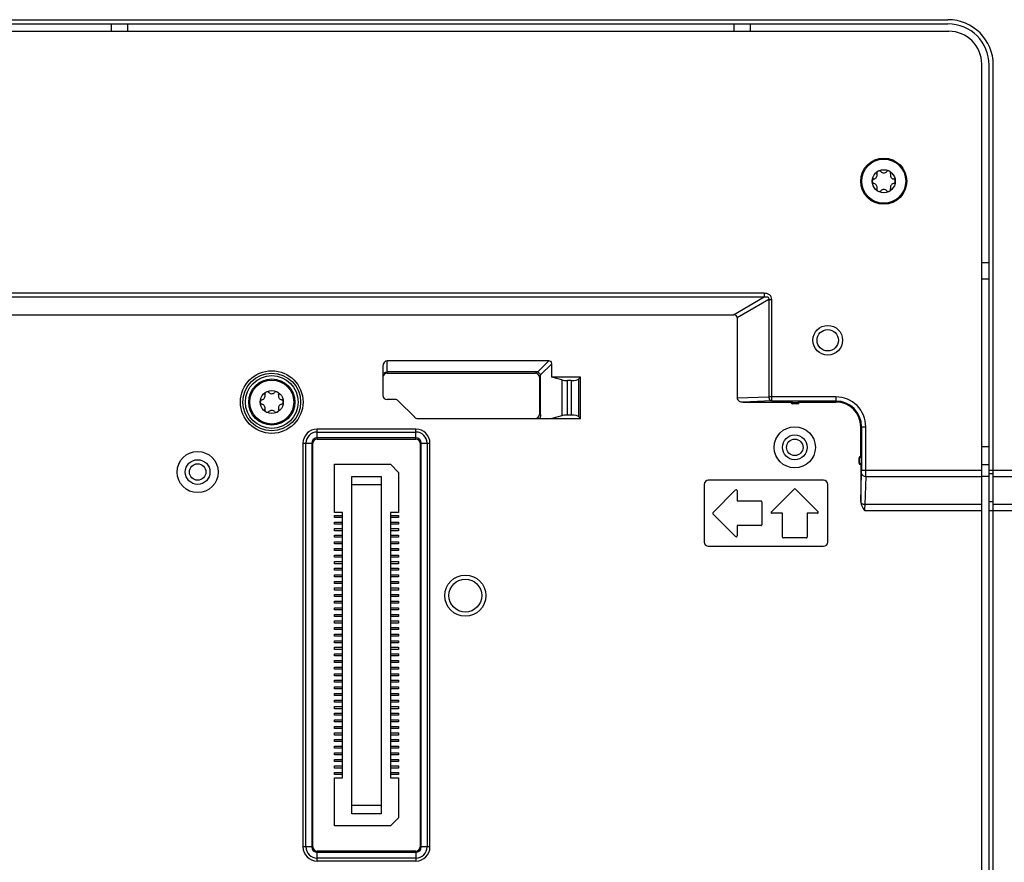
# Model space of a CAD drawing. Units: millimetres. Extents: x 67 to 550, y 260 to 597.
# Drawn here: x 331 to 451, y 431 to 533 of the extents above; entities that cross this region are included whole.
import ezdxf

# ---------------------------------------------------------------- set-up
doc = ezdxf.new("R2010")
doc.units = ezdxf.units.MM
doc.header["$LTSCALE"] = 56.034583
doc.layers.get('0').update_dxf_attribs({"linetype": 'CONTINUOUS'})

msp = doc.modelspace()

# ---------------------------------------------------------------- linework, layer by layer
at = {"color": 7, "linetype": 'CONTINUOUS'}
for p, q in [((172.52, 533.13), (443.72, 533.13)), ((172.52, 532.63), (443.72, 532.63)), ((342.12, 532.63), (342.12, 531.73)), ((344.12, 532.63), (344.12, 531.73)), ((417.72, 532.63), (417.72, 531.73)), ((419.72, 532.63), (419.72, 531.73)), ((172.42, 531.73), (443.82, 531.73)), ((447.82, 325.03), (447.82, 527.73)), ((448.72, 325.13), (448.72, 527.63)), ((449.22, 325.13), (449.22, 527.63)), ((448.72, 503.63), (447.82, 503.63)), ((448.72, 501.63), (447.82, 501.63)), ((421.41, 499.93), (260.82, 499.93)), ((421.41, 499.93), (421.41, 499.5)), ((260.82, 499.5), (421.41, 499.5)), ((417.66, 497.33), (421.41, 499.5)), ((421.97, 499.18), (418.12, 496.96)), ((421.97, 499.18), (422.32, 499.18)), ((421.97, 499.18), (421.97, 487.35)), ((422.32, 486.86), (422.32, 499.18)), ((264.57, 497.33), (417.66, 497.33)), ((418.12, 496.96), (418.12, 487.22)), ((375.62, 490.23), (375.62, 491.73)), ((395.26, 491.73), (375.62, 491.73)), ((393.91, 490.38), (395.26, 491.73)), ((395.62, 491.38), (394.26, 490.03)), ((395.62, 489.73), (395.62, 491.38)), ((375.12, 491.03), (375.12, 487.53)), ((393.91, 490.38), (375.62, 490.38)), ((375.62, 490.23), (393.62, 490.23)), ((394.26, 490.03), (394.12, 489.73)), ((394.12, 489.73), (394.12, 485.23)), ((394.26, 485.23), (394.26, 490.03)), ((399.12, 489.73), (395.62, 489.73)), ((396.82, 489.41), (395.62, 489.73)), ((396.82, 489.41), (396.82, 485.06)), ((397.95, 489.33), (397.53, 489.33)), ((397.53, 485.13), (397.53, 489.33)), ((397.95, 489.33), (397.95, 485.13)), ((399.12, 489.73), (398.91, 489.53)), ((398.91, 484.94), (398.91, 489.53)), ((399.12, 484.73), (399.12, 489.73)), ((376.61, 487.03), (375.62, 487.03)), ((378.97, 484.88), (376.96, 486.89)), ((418.12, 487.22), (421.97, 487.35)), ((422.32, 486.86), (418.8, 486.73)), ((418.8, 486.73), (424.67, 486.73)), ((430.12, 487.35), (421.97, 487.35)), ((422.32, 486.86), (430.12, 486.86)), ((424.67, 486.73), (424.77, 486.84)), ((424.87, 486.53), (424.95, 486.62)), ((425.38, 486.62), (424.95, 486.62)), ((425.47, 486.53), (425.38, 486.62)), ((425.67, 486.73), (425.56, 486.84)), ((425.67, 486.73), (430.12, 486.73)), ((430.12, 487.35), (430.12, 486.73)), ((425.48, 486.53), (424.85, 486.53)), ((379.32, 484.73), (399.12, 484.73)), ((394.12, 485.23), (394.26, 485.23)), ((396.82, 485.06), (395.62, 484.73)), ((397.95, 485.13), (397.53, 485.13)), ((399.12, 484.73), (398.91, 484.94)), ((367.12, 482.23), (367.12, 483.44)), ((379.12, 483.44), (367.12, 483.44)), ((367.12, 483.09), (379.12, 483.09)), ((379.12, 482.23), (379.12, 483.44)), ((433.12, 483.73), (433.74, 483.73)), ((433.12, 480.14), (433.12, 483.73)), ((433.24, 483.73), (433.24, 478.4)), ((433.74, 478.4), (433.74, 483.73)), ((379.12, 482.38), (367.12, 482.38)), ((367.12, 482.23), (379.12, 482.23)), ((365.41, 481.73), (365.41, 432.73)), ((365.41, 481.73), (366.62, 481.73)), ((365.76, 432.73), (365.76, 481.73)), ((366.47, 481.73), (366.47, 432.73)), ((366.62, 432.73), (366.62, 481.73)), ((379.62, 481.73), (380.82, 481.73)), ((379.62, 481.73), (379.62, 432.73)), ((379.76, 432.73), (379.76, 481.73)), ((380.47, 481.73), (380.47, 432.73)), ((380.82, 432.73), (380.82, 481.73)), ((448.72, 481.28), (447.82, 481.28)), ((432.92, 479.32), (432.92, 479.95)), ((432.92, 479.93), (433, 479.85)), ((432.92, 479.33), (433, 479.42)), ((433, 479.42), (433, 479.85)), ((433.12, 480.13), (433.22, 480.03)), ((369.22, 473.33), (369.22, 479.18)), ((369.22, 479.18), (376.02, 479.18)), ((377.02, 478.18), (376.02, 479.18)), ((377.02, 478.18), (377.02, 473.33)), ((433.12, 479.13), (433.22, 479.24)), ((433.12, 479.13), (433.12, 474.67)), ((447.82, 478.4), (433.24, 478.4)), ((447.82, 479.16), (448.72, 479.16)), ((539.19, 478.4), (448.72, 478.4)), ((371.34, 477.71), (374.89, 477.71)), ((371.34, 436.76), (371.34, 477.71)), ((374.89, 477.71), (374.89, 436.76)), ((428.62, 477.23), (414.62, 477.23)), ((433.12, 474.67), (433.23, 478.04)), ((433.73, 477.69), (433.61, 474.28)), ((433.73, 477.69), (447.82, 477.69)), ((447.82, 477.74), (448.72, 477.74)), ((448.72, 478.04), (449.22, 478.04)), ((449.22, 477.69), (538.19, 477.69)), ((371.34, 476.71), (374.89, 476.71)), ((414.12, 476.73), (414.12, 469.73)), ((417.94, 476.06), (415.19, 473.3)), ((418.12, 475.99), (418.12, 474.73)), ((425.04, 476.16), (422.29, 473.4)), ((427.94, 473.4), (425.19, 476.16)), ((429.12, 469.73), (429.12, 476.73)), ((418.12, 474.73), (421.02, 474.73)), ((421.12, 474.63), (421.12, 471.83)), ((449.22, 474.63), (448.72, 474.63)), ((433.6, 473.57), (447.82, 473.57)), ((447.82, 474.28), (433.61, 474.28)), ((448.72, 473.57), (538.33, 473.57)), ((538.31, 474.28), (449.22, 474.28)), ((370.22, 473.33), (369.22, 473.33)), ((369.22, 472.71), (369.22, 472.96)), ((369.22, 472.96), (370.22, 472.96)), ((370.22, 472.71), (369.22, 472.71)), ((370.22, 441.13), (370.22, 473.33)), ((377.02, 473.33), (376.02, 473.33)), ((376.02, 473.33), (376.02, 441.13)), ((376.02, 472.96), (377.02, 472.96)), ((377.02, 472.71), (376.02, 472.71)), ((377.02, 472.96), (377.02, 472.71)), ((415.19, 473.16), (417.94, 470.4)), ((423.62, 473.23), (422.36, 473.23)), ((423.62, 470.33), (423.62, 473.23)), ((427.87, 473.23), (426.62, 473.23)), ((426.62, 473.23), (426.62, 470.33)), ((369.22, 471.91), (369.22, 472.16)), ((369.22, 472.16), (370.22, 472.16)), ((370.22, 471.91), (369.22, 471.91)), ((369.22, 471.11), (369.22, 471.36)), ((369.22, 471.36), (370.22, 471.36)), ((370.22, 471.11), (369.22, 471.11)), ((376.02, 472.16), (377.02, 472.16)), ((377.02, 471.91), (376.02, 471.91)), ((376.02, 471.36), (377.02, 471.36)), ((377.02, 471.11), (376.02, 471.11)), ((377.02, 472.16), (377.02, 471.91)), ((377.02, 471.36), (377.02, 471.11)), ((421.02, 471.73), (418.12, 471.73)), ((418.12, 471.73), (418.12, 470.47)), ((369.22, 470.31), (369.22, 470.56)), ((369.22, 470.56), (370.22, 470.56)), ((370.22, 470.31), (369.22, 470.31)), ((376.02, 470.56), (377.02, 470.56)), ((377.02, 470.31), (376.02, 470.31)), ((377.02, 470.56), (377.02, 470.31)), ((426.52, 470.23), (423.72, 470.23)), ((369.22, 469.76), (370.22, 469.76)), ((369.22, 469.51), (369.22, 469.76)), ((370.22, 469.51), (369.22, 469.51)), ((369.22, 468.96), (370.22, 468.96)), ((369.22, 468.71), (369.22, 468.96)), ((370.22, 468.71), (369.22, 468.71)), ((376.02, 469.76), (377.02, 469.76)), ((377.02, 469.51), (376.02, 469.51)), ((376.02, 468.96), (377.02, 468.96)), ((377.02, 468.71), (376.02, 468.71)), ((377.02, 469.76), (377.02, 469.51)), ((377.02, 468.96), (377.02, 468.71)), ((414.62, 469.23), (428.62, 469.23)), ((369.22, 468.16), (370.22, 468.16)), ((369.22, 467.91), (369.22, 468.16)), ((370.22, 467.91), (369.22, 467.91)), ((376.02, 468.16), (377.02, 468.16)), ((377.02, 467.91), (376.02, 467.91)), ((377.02, 468.16), (377.02, 467.91)), ((369.22, 467.36), (370.22, 467.36)), ((369.22, 467.11), (369.22, 467.36)), ((370.22, 467.11), (369.22, 467.11)), ((369.22, 466.56), (370.22, 466.56)), ((369.22, 466.31), (369.22, 466.56)), ((370.22, 466.31), (369.22, 466.31)), ((376.02, 467.36), (377.02, 467.36)), ((377.02, 467.11), (376.02, 467.11)), ((376.02, 466.56), (377.02, 466.56)), ((377.02, 466.31), (376.02, 466.31)), ((377.02, 467.36), (377.02, 467.11)), ((377.02, 466.56), (377.02, 466.31)), ((369.22, 465.76), (370.22, 465.76)), ((369.22, 465.51), (369.22, 465.76)), ((370.22, 465.51), (369.22, 465.51)), ((376.02, 465.76), (377.02, 465.76)), ((377.02, 465.51), (376.02, 465.51)), ((377.02, 465.76), (377.02, 465.51)), ((369.22, 464.96), (370.22, 464.96)), ((369.22, 464.71), (369.22, 464.96)), ((370.22, 464.71), (369.22, 464.71)), ((369.22, 464.16), (370.22, 464.16)), ((369.22, 463.91), (369.22, 464.16)), ((370.22, 463.91), (369.22, 463.91)), ((376.02, 464.96), (377.02, 464.96)), ((377.02, 464.71), (376.02, 464.71)), ((376.02, 464.16), (377.02, 464.16)), ((377.02, 463.91), (376.02, 463.91)), ((377.02, 464.96), (377.02, 464.71)), ((377.02, 464.16), (377.02, 463.91)), ((369.22, 463.36), (370.22, 463.36)), ((369.22, 463.11), (369.22, 463.36)), ((370.22, 463.11), (369.22, 463.11)), ((376.02, 463.36), (377.02, 463.36)), ((377.02, 463.11), (376.02, 463.11)), ((377.02, 463.36), (377.02, 463.11)), ((369.22, 462.56), (370.22, 462.56)), ((369.22, 462.31), (369.22, 462.56)), ((370.22, 462.31), (369.22, 462.31)), ((369.22, 461.76), (370.22, 461.76)), ((369.22, 461.51), (369.22, 461.76)), ((370.22, 461.51), (369.22, 461.51)), ((376.02, 462.56), (377.02, 462.56)), ((377.02, 462.31), (376.02, 462.31)), ((376.02, 461.76), (377.02, 461.76)), ((377.02, 461.51), (376.02, 461.51)), ((377.02, 462.56), (377.02, 462.31)), ((377.02, 461.76), (377.02, 461.51)), ((369.22, 460.96), (370.22, 460.96)), ((369.22, 460.71), (369.22, 460.96)), ((370.22, 460.71), (369.22, 460.71)), ((376.02, 460.96), (377.02, 460.96)), ((377.02, 460.71), (376.02, 460.71)), ((377.02, 460.96), (377.02, 460.71)), ((369.22, 460.16), (370.22, 460.16)), ((369.22, 459.91), (369.22, 460.16)), ((370.22, 459.91), (369.22, 459.91)), ((369.22, 459.36), (370.22, 459.36)), ((369.22, 459.11), (369.22, 459.36)), ((370.22, 459.11), (369.22, 459.11)), ((376.02, 460.16), (377.02, 460.16)), ((377.02, 459.91), (376.02, 459.91)), ((376.02, 459.36), (377.02, 459.36)), ((377.02, 459.11), (376.02, 459.11)), ((377.02, 460.16), (377.02, 459.91)), ((377.02, 459.36), (377.02, 459.11)), ((369.22, 458.56), (370.22, 458.56)), ((369.22, 458.31), (369.22, 458.56)), ((370.22, 458.31), (369.22, 458.31)), ((376.02, 458.56), (377.02, 458.56)), ((377.02, 458.31), (376.02, 458.31)), ((377.02, 458.56), (377.02, 458.31)), ((369.22, 457.76), (370.22, 457.76)), ((369.22, 457.51), (369.22, 457.76)), ((370.22, 457.51), (369.22, 457.51)), ((369.22, 456.96), (370.22, 456.96)), ((369.22, 456.71), (369.22, 456.96)), ((370.22, 456.71), (369.22, 456.71)), ((376.02, 457.76), (377.02, 457.76)), ((377.02, 457.51), (376.02, 457.51)), ((376.02, 456.96), (377.02, 456.96)), ((377.02, 456.71), (376.02, 456.71)), ((377.02, 457.76), (377.02, 457.51)), ((377.02, 456.96), (377.02, 456.71)), ((369.22, 456.16), (370.22, 456.16)), ((369.22, 455.91), (369.22, 456.16)), ((370.22, 455.91), (369.22, 455.91)), ((376.02, 456.16), (377.02, 456.16)), ((377.02, 455.91), (376.02, 455.91)), ((377.02, 456.16), (377.02, 455.91)), ((369.22, 455.36), (370.22, 455.36)), ((369.22, 455.11), (369.22, 455.36)), ((370.22, 455.11), (369.22, 455.11)), ((369.22, 454.56), (370.22, 454.56)), ((369.22, 454.31), (369.22, 454.56)), ((370.22, 454.31), (369.22, 454.31)), ((376.02, 455.36), (377.02, 455.36)), ((377.02, 455.11), (376.02, 455.11)), ((376.02, 454.56), (377.02, 454.56)), ((377.02, 454.31), (376.02, 454.31)), ((377.02, 455.36), (377.02, 455.11)), ((377.02, 454.56), (377.02, 454.31)), ((369.22, 453.76), (370.22, 453.76)), ((369.22, 453.51), (369.22, 453.76)), ((370.22, 453.51), (369.22, 453.51)), ((376.02, 453.76), (377.02, 453.76)), ((377.02, 453.51), (376.02, 453.51)), ((377.02, 453.76), (377.02, 453.51)), ((369.22, 452.96), (370.22, 452.96)), ((369.22, 452.71), (369.22, 452.96)), ((370.22, 452.71), (369.22, 452.71)), ((369.22, 452.16), (370.22, 452.16)), ((369.22, 451.91), (369.22, 452.16)), ((370.22, 451.91), (369.22, 451.91)), ((376.02, 452.96), (377.02, 452.96)), ((377.02, 452.71), (376.02, 452.71)), ((376.02, 452.16), (377.02, 452.16)), ((377.02, 451.91), (376.02, 451.91)), ((377.02, 452.96), (377.02, 452.71)), ((377.02, 452.16), (377.02, 451.91)), ((369.22, 451.36), (370.22, 451.36)), ((369.22, 451.11), (369.22, 451.36)), ((370.22, 451.11), (369.22, 451.11)), ((376.02, 451.36), (377.02, 451.36)), ((377.02, 451.11), (376.02, 451.11)), ((377.02, 451.36), (377.02, 451.11)), ((369.22, 450.56), (370.22, 450.56)), ((369.22, 450.31), (369.22, 450.56)), ((370.22, 450.31), (369.22, 450.31)), ((369.22, 449.76), (370.22, 449.76)), ((369.22, 449.51), (369.22, 449.76)), ((370.22, 449.51), (369.22, 449.51)), ((376.02, 450.56), (377.02, 450.56)), ((377.02, 450.31), (376.02, 450.31)), ((376.02, 449.76), (377.02, 449.76)), ((377.02, 449.51), (376.02, 449.51)), ((377.02, 450.56), (377.02, 450.31)), ((377.02, 449.76), (377.02, 449.51)), ((369.22, 448.96), (370.22, 448.96)), ((369.22, 448.71), (369.22, 448.96)), ((370.22, 448.71), (369.22, 448.71)), ((376.02, 448.96), (377.02, 448.96)), ((377.02, 448.71), (376.02, 448.71)), ((377.02, 448.96), (377.02, 448.71)), ((369.22, 448.16), (370.22, 448.16)), ((369.22, 447.91), (369.22, 448.16)), ((370.22, 447.91), (369.22, 447.91)), ((369.22, 447.36), (370.22, 447.36)), ((369.22, 447.11), (369.22, 447.36)), ((370.22, 447.11), (369.22, 447.11)), ((376.02, 448.16), (377.02, 448.16)), ((377.02, 447.91), (376.02, 447.91)), ((376.02, 447.36), (377.02, 447.36)), ((377.02, 447.11), (376.02, 447.11)), ((377.02, 448.16), (377.02, 447.91)), ((377.02, 447.36), (377.02, 447.11)), ((369.22, 446.56), (370.22, 446.56)), ((369.22, 446.31), (369.22, 446.56)), ((370.22, 446.31), (369.22, 446.31)), ((376.02, 446.56), (377.02, 446.56)), ((377.02, 446.31), (376.02, 446.31)), ((377.02, 446.56), (377.02, 446.31)), ((369.22, 445.76), (370.22, 445.76)), ((369.22, 445.51), (369.22, 445.76)), ((370.22, 445.51), (369.22, 445.51)), ((369.22, 444.96), (370.22, 444.96)), ((369.22, 444.71), (369.22, 444.96)), ((370.22, 444.71), (369.22, 444.71)), ((376.02, 445.76), (377.02, 445.76)), ((377.02, 445.51), (376.02, 445.51)), ((376.02, 444.96), (377.02, 444.96)), ((377.02, 444.71), (376.02, 444.71)), ((377.02, 445.76), (377.02, 445.51)), ((377.02, 444.96), (377.02, 444.71)), ((369.22, 444.16), (370.22, 444.16)), ((369.22, 443.91), (369.22, 444.16)), ((370.22, 443.91), (369.22, 443.91)), ((376.02, 444.16), (377.02, 444.16)), ((377.02, 443.91), (376.02, 443.91)), ((377.02, 444.16), (377.02, 443.91)), ((369.22, 443.36), (370.22, 443.36)), ((369.22, 443.11), (369.22, 443.36)), ((370.22, 443.11), (369.22, 443.11)), ((369.22, 442.56), (370.22, 442.56)), ((369.22, 442.31), (369.22, 442.56)), ((376.02, 443.36), (377.02, 443.36)), ((377.02, 443.11), (376.02, 443.11)), ((376.02, 442.56), (377.02, 442.56)), ((377.02, 443.36), (377.02, 443.11)), ((377.02, 442.56), (377.02, 442.31)), ((370.22, 442.31), (369.22, 442.31)), ((369.22, 441.76), (370.22, 441.76)), ((369.22, 441.51), (369.22, 441.76)), ((370.22, 441.51), (369.22, 441.51)), ((369.22, 441.13), (370.22, 441.13)), ((369.22, 435.28), (369.22, 441.13)), ((377.02, 442.31), (376.02, 442.31)), ((376.02, 441.76), (377.02, 441.76)), ((377.02, 441.51), (376.02, 441.51)), ((376.02, 441.13), (377.02, 441.13)), ((377.02, 441.76), (377.02, 441.51)), ((377.02, 441.13), (377.02, 436.28)), ((374.89, 437.76), (371.34, 437.76)), ((374.89, 436.76), (371.34, 436.76)), ((376.02, 435.28), (369.22, 435.28)), ((376.02, 435.28), (377.02, 436.28)), ((366.62, 432.73), (365.41, 432.73)), ((379.12, 432.23), (367.12, 432.23)), ((367.12, 431.03), (367.12, 432.23)), ((367.12, 432.09), (379.12, 432.09)), ((379.12, 432.23), (379.12, 431.03)), ((380.82, 432.73), (379.62, 432.73)), ((379.12, 431.38), (367.12, 431.38)), ((367.12, 431.03), (379.12, 431.03))]:
    msp.add_line(p, q, dxfattribs=at)
for centre, radius in [((435.92, 513.53), 2.8), ((435.92, 513.53), 2.67), ((435.92, 513.53), 1.4), ((429.12, 494.23), 1.8), ((429.12, 494.23), 1.3), ((361.62, 486.73), 3.8), ((361.62, 486.73), 3.5), ((361.62, 486.73), 3.2), ((361.62, 486.73), 2.8), ((361.62, 486.73), 2.67), ((361.62, 486.73), 1.4), ((425.12, 481.23), 2.5), ((425.12, 481.23), 1.5), ((425.12, 481.23), 1), ((352.62, 478.23), 2.5), ((352.62, 478.23), 1.5), ((352.62, 478.23), 1), ((385.12, 463.23), 2.5), ((385.12, 463.23), 2)]:
    msp.add_circle(centre, radius, dxfattribs=at)
for centre, radius, start, end in [((443.72, 527.63), 5.5, 0, 90), ((443.72, 527.63), 5, 0, 90), ((443.82, 527.73), 4, 0, 90), ((434.62, 514.28), 0.49, 283.3418, 16.6582), ((435.36, 514.5), 0.28, 43.3418, 196.6582), ((435.92, 515.03), 0.49, 223.3418, 316.6582), ((436.48, 514.5), 0.28, 343.3418, 136.6582), ((437.21, 514.28), 0.49, 163.3418, 256.6582), ((434.8, 513.53), 0.28, 103.3418, 256.6582), ((434.62, 512.78), 0.49, 343.3418, 76.6582), ((437.21, 512.78), 0.49, 103.3418, 196.6582), ((437.04, 513.53), 0.28, 283.3418, 76.6582), ((435.36, 512.56), 0.28, 163.3418, 316.6582), ((435.92, 512.03), 0.49, 43.3418, 136.6582), ((436.48, 512.56), 0.28, 223.3418, 16.6582), ((375.62, 489.73), 0.5, 90, 180), ((393.62, 489.73), 0.5, 0, 90), ((361.06, 487.7), 0.28, 43.3418, 196.6582), ((361.62, 488.23), 0.49, 223.3418, 316.6582), ((362.18, 487.7), 0.28, 343.3418, 136.6582), ((360.5, 486.73), 0.28, 103.3418, 256.6582), ((360.32, 487.48), 0.49, 283.3418, 16.6582), ((362.91, 487.48), 0.49, 163.3418, 256.6582), ((362.74, 486.73), 0.28, 283.3418, 76.6582), ((375.62, 487.53), 0.5, 180, 270), ((376.61, 486.53), 0.5, 45, 90), ((430.12, 483.73), 3.62, 359.9971, 90.0029), ((430.12, 483.73), 3.12, 0, 90), ((430.12, 483.73), 3, 0, 90), ((360.32, 485.98), 0.49, 343.3418, 76.6582), ((361.06, 485.76), 0.28, 163.3418, 316.6582), ((361.62, 485.23), 0.49, 43.3418, 136.6582), ((362.18, 485.76), 0.28, 223.3418, 16.6582), ((362.91, 485.98), 0.49, 103.3418, 196.6582), ((379.32, 485.23), 0.5, 225, 270), ((393.62, 485.23), 0.5, 270, 360), ((367.12, 481.73), 1.71, 90.0013, 179.9987), ((367.12, 481.73), 1.35, 90, 180), ((379.12, 481.73), 1.71, 0.0013, 89.9987), ((379.12, 481.73), 1.35, 0, 90), ((367.12, 481.73), 0.646, 90, 180), ((367.12, 481.73), 0.5, 90, 180), ((379.12, 481.73), 0.646, 360, 90), ((379.12, 481.73), 0.5, 0, 90), ((419.44, 478.4), 13.8, 359.4381, 0.0272), ((414.62, 476.73), 0.5, 90, 180), ((428.62, 476.73), 0.5, 0, 90), ((418.02, 475.99), 0.1, 0, 135), ((425.12, 476.09), 0.1, 45, 135), ((421.02, 474.63), 0.1, 0, 90), ((434.11, 474.67), 0.99, 179.9918, 185.0055), ((422.36, 473.33), 0.1, 135, 270), ((427.87, 473.33), 0.1, 270, 45), ((415.26, 473.23), 0.1, 135, 225), ((421.02, 471.83), 0.1, 270, 360), ((418.02, 470.47), 0.1, 225, 360), ((423.72, 470.33), 0.1, 180, 270), ((426.52, 470.33), 0.1, 270, 360), ((414.62, 469.73), 0.5, 180, 270), ((428.62, 469.73), 0.5, 270, 360), ((367.12, 432.73), 1.71, 180.0013, 269.9987), ((367.12, 432.73), 1.35, 180, 270), ((367.12, 432.73), 0.646, 180, 270), ((367.12, 432.73), 0.5, 180, 270), ((379.12, 432.73), 1.71, 270.0013, 359.9987), ((379.12, 432.73), 1.35, 270, 0), ((379.12, 432.73), 0.646, 270, 0), ((379.12, 432.73), 0.5, 270, 360)]:
    msp.add_arc(centre, radius, start, end, dxfattribs=at)
for centre, major_axis, ratio, start_param, end_param in [((417.41, 496.76), (0.661, 0.382), 0.654654, -0.361367, 0.848062), ((375.62, 491.03), (0, -0.707), 0.707107, 3.141593, 4.712389), ((397.53, 489.6), (1, 0), 0.267949, -2.356194, -1.570796), ((397.95, 489.6), (1, 0), 0.267949, -1.570796, -0.261799), ((397.53, 484.87), (1, 0), 0.267949, 1.570796, 2.356194), ((397.95, 484.87), (1, 0), 0.267949, 0.261799, 1.570796)]:
    msp.add_ellipse(centre, major_axis=major_axis, ratio=ratio, start_param=start_param, end_param=end_param, dxfattribs=at)
for points, knots in [([(422.32, 499.18), (422.32, 499.29), (422.28, 499.52), (421.98, 499.86), (421.63, 499.93), (421.41, 499.93)], [0, 0, 0, 0, 0.250947, 0.501828, 1, 1, 1, 1]), ([(421.41, 499.5), (421.47, 499.51), (421.6, 499.52), (421.79, 499.51), (421.97, 499.39), (421.98, 499.25), (421.97, 499.18)], [0, 0, 0, 0, 0.247203, 0.496999, 0.748499, 1, 1, 1, 1]), ([(395.62, 491.38), (395.62, 491.47), (395.56, 491.67), (395.35, 491.73), (395.26, 491.73)], [0, 0, 0, 0, 0.500221, 1, 1, 1, 1]), ([(393.66, 490.25), (393.65, 490.25), (393.63, 490.24), (393.62, 490.23), (393.62, 490.23)], [0, 0, 0, 0, 0.687382, 1, 1, 1, 1]), ([(393.91, 490.38), (393.88, 490.37), (393.8, 490.33), (393.72, 490.29), (393.66, 490.25)], [0, 0, 0, 0, 0.281755, 1, 1, 1, 1]), ([(418.12, 487.21), (418.12, 487.06), (418.35, 486.79), (418.65, 486.73), (418.8, 486.73)], [0, 0, 0, 0, 0.493253, 1, 1, 1, 1]), ([(421.97, 487.35), (421.97, 487.23), (422.02, 487.01), (422.23, 486.86), (422.32, 486.86)], [0, 0, 0, 0, 0.558638, 1, 1, 1, 1]), ([(424.95, 486.62), (424.89, 486.62), (424.78, 486.69), (424.77, 486.8), (424.77, 486.84)], [0, 0, 0, 0, 0.598691, 1, 1, 1, 1]), ([(425.56, 486.84), (425.56, 486.8), (425.55, 486.69), (425.44, 486.62), (425.38, 486.62)], [0, 0, 0, 0, 0.401318, 1, 1, 1, 1]), ([(433, 479.85), (433, 479.91), (433.07, 480.02), (433.18, 480.03), (433.22, 480.03)], [0, 0, 0, 0, 0.598691, 1, 1, 1, 1]), ([(433.22, 479.24), (433.18, 479.23), (433.07, 479.25), (433, 479.36), (433, 479.42)], [0, 0, 0, 0, 0.401318, 1, 1, 1, 1]), ([(433.23, 478.04), (433.23, 478.06), (433.24, 478.13), (433.24, 478.2), (433.24, 478.26)], [0, 0, 0, 0, 0.220072, 1, 1, 1, 1]), ([(433.73, 477.69), (433.73, 477.74), (433.74, 477.98), (433.74, 478.21), (433.74, 478.4)], [0, 0, 0, 0, 0.214266, 1, 1, 1, 1]), ([(433.23, 478.04), (433.24, 477.95), (433.39, 477.74), (433.61, 477.69), (433.73, 477.69)], [0, 0, 0, 0, 0.442163, 1, 1, 1, 1]), ([(433.61, 474.28), (433.56, 474.28), (433.36, 474.3), (433.15, 474.44), (433.12, 474.59)], [0, 0, 0, 0, 0.283482, 1, 1, 1, 1]), ([(433.61, 474.28), (433.61, 474.22), (433.6, 473.99), (433.6, 473.75), (433.6, 473.57)], [0, 0, 0, 0, 0.214812, 1, 1, 1, 1])]:
    msp.add_open_spline(points, degree=3, knots=knots, dxfattribs=at)
for points in [[(375.27, 490.28), (375.33, 490.32), (375.39, 490.34), (375.45, 490.36)], [(375.45, 490.36), (375.5, 490.37), (375.56, 490.38), (375.61, 490.37)], [(393.91, 490.38), (394.01, 490.33), (394.1, 490.25), (394.17, 490.16)], [(394.17, 490.16), (394.2, 490.12), (394.24, 490.07), (394.26, 490.03)], [(424.66, 486.73), (424.66, 486.64), (424.76, 486.53), (424.85, 486.53)], [(425.48, 486.53), (425.57, 486.53), (425.67, 486.64), (425.67, 486.73)], [(394.2, 484.87), (394.18, 484.82), (394.15, 484.78), (394.12, 484.73)], [(394.26, 485.23), (394.26, 485.11), (394.24, 484.99), (394.2, 484.87)], [(433.12, 480.14), (433.02, 480.14), (432.92, 480.04), (432.92, 479.95)], [(432.92, 479.32), (432.92, 479.23), (433.02, 479.13), (433.12, 479.13)], [(433.12, 474.59), (433.15, 474.21), (433.38, 473.87), (433.6, 473.57)]]:
    msp.add_open_spline(points, degree=3, dxfattribs=at)

doc.saveas('drawing.dxf')
